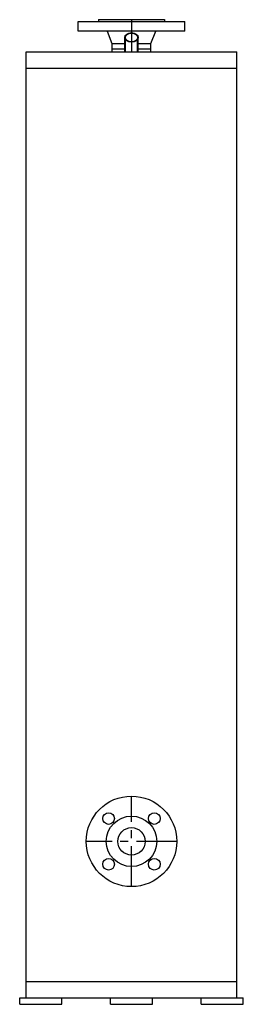
# Model space of a CAD drawing. Extents: x 1732 to 2078, y -17617 to -16094.
import ezdxf

# ---------------------------------------------------------------- set-up
doc = ezdxf.new("R2010")
doc.units = 0
doc.header["$LTSCALE"] = 50
doc.header["$MEASUREMENT"] = 0
doc.linetypes.add('MITTE', pattern=[2, 1.25, -0.25, 0.25, -0.25])
doc.layers.get('0').update_dxf_attribs({"linetype": 'CONTINUOUS'})

msp = doc.modelspace()

# ---------------------------------------------------------------- linework, layer by layer
for p, q in [((1822.5, -16096.8), (1987.5, -16096.8)), ((1822.5, -16111.8), (1822.5, -16096.8)), ((1987.5, -16111.8), (1987.5, -16096.8)), ((1987.5, -16111.8), (1822.5, -16111.8)), ((1867.5, -16111.8), (1874.8, -16130.8)), ((1935.1, -16130.8), (1942.5, -16111.8)), ((1894.5, -16143.8), (1894.5, -16121.3)), ((1915.5, -16143.8), (1915.5, -16121.3)), ((1874.8, -16130.8), (1894.5, -16130.8)), ((1874.8, -16130.8), (1874.8, -16143.8)), ((1874.8, -16138.8), (1894.5, -16138.8)), ((1915.5, -16130.8), (1935.1, -16130.8)), ((1915.5, -16138.8), (1935.1, -16138.8)), ((1935.1, -16143.8), (1935.1, -16130.8)), ((1742, -17606.8), (1742, -16143.8)), ((1742, -16143.8), (2068, -16143.8)), ((2068, -17606.8), (2068, -16143.8)), ((1742, -16168.8), (2068, -16168.8)), ((1742, -17581.8), (2068, -17581.8)), ((1732, -17606.8), (2078, -17606.8)), ((1732, -17616.8), (1732, -17606.8)), ((1732, -17616.8), (1797, -17616.8)), ((1797, -17616.8), (1797, -17606.8)), ((1872.5, -17616.8), (1872.5, -17606.8)), ((1872.5, -17616.8), (1937.5, -17616.8)), ((1937.5, -17616.8), (1937.5, -17606.8)), ((2013, -17616.8), (2013, -17606.8)), ((2013, -17616.8), (2078, -17616.8)), ((2078, -17616.8), (2078, -17606.8))]:
    msp.add_line(p, q)
at = {"color": 1, "linetype": 'Continuous'}
for p, q in [((1854, -16093.8), (1854, -16096.8)), ((1854, -16093.8), (1956, -16093.8)), ((1956, -16093.8), (1956, -16096.8)), ((1895.7, -16143.8), (1895.7, -16124.6)), ((1914.3, -16143.8), (1914.3, -16124.6))]:
    msp.add_line(p, q, dxfattribs=at)
at = {"color": 1, "linetype": 'MITTE'}
for p, q in [((1905, -16093.8), (1905, -16143.8)), ((1905, -17434.8), (1905, -17294.8)), ((1975, -17364.8), (1835, -17364.8))]:
    msp.add_line(p, q, dxfattribs=at)
for radius in [70, 39, 21.2]:
    msp.add_circle((1905, -17364.8), radius)
at = {"color": 1, "linetype": 'Continuous'}
for centre in [(1869.6, -17329.5), (1940.3, -17329.5), (1869.6, -17400.2), (1940.3, -17400.2)]:
    msp.add_circle(centre, 9, dxfattribs=at)
msp.add_ellipse((1905, -16121.3), major_axis=(-10.5, 0), ratio=0.707107)
msp.add_ellipse((1905, -16121.3), major_axis=(9.32, 0), ratio=0.707107, dxfattribs=at)

doc.saveas('drawing.dxf')
